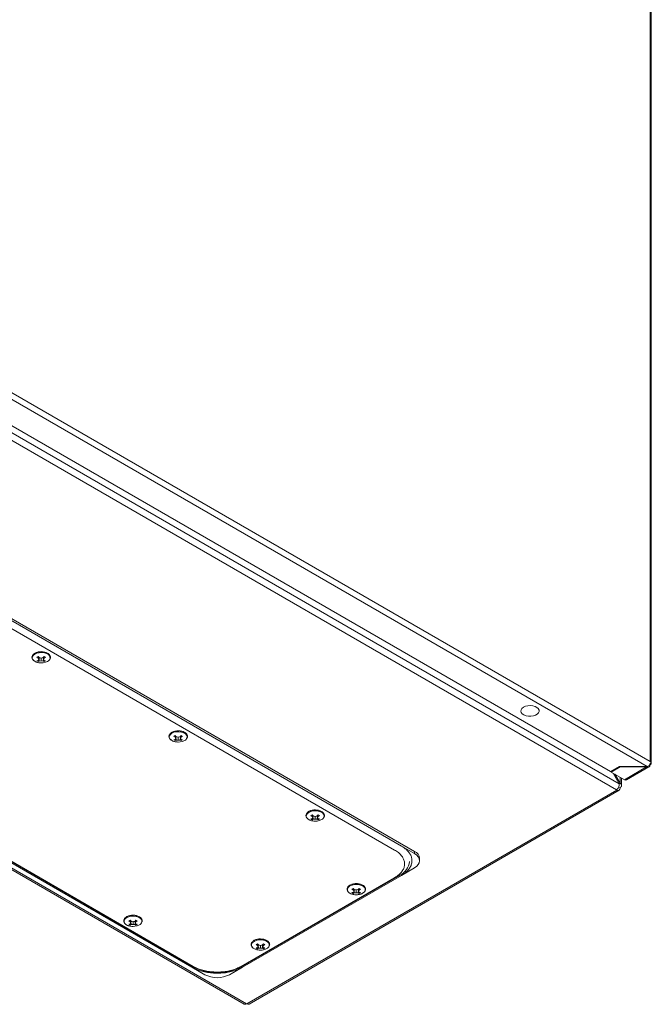
# Model space of a CAD drawing. Units: millimetres. Extents: x -1548 to 5327, y -2026 to 1791.
# Drawn here: x -1174 to -848, y -1693 to -1185 of the extents above; entities that cross this region are included whole.
import ezdxf

# ---------------------------------------------------------------- set-up
doc = ezdxf.new("R2010")
doc.units = ezdxf.units.MM

msp = doc.modelspace()

# ---------------------------------------------------------------- linework, layer by layer
at = {"color": 7, "linetype": 'Continuous', "lineweight": 15}
for p, q in [((-848.368, -920.075), (-848.368, -1567.429)), ((-847.753, -1568.286), (-847.753, -920.932)), ((-848.368, -1567.429), (-1267.541, -1325.445)), ((-1269.026, -1328.017), (-849.853, -1570.001)), ((-865.757, -1582.017), (-1285.496, -1339.707)), ((-864.298, -1578.941), (-1284.268, -1336.497)), ((-1273.622, -1338.998), (-868.874, -1572.654)), ((-969.985, -1613.776), (-1341.216, -1399.468)), ((-976.702, -1611.041), (-1334.498, -1404.49)), ((-1335.205, -1408.164), (-980.238, -1613.082)), ((-1478.18, -1449.878), (-1057.841, -1692.535)), ((-1476.556, -1450.004), (-1056.641, -1692.416)), ((-1442.686, -1466.945), (-1084.89, -1673.496)), ((-1083.829, -1673.496), (-1441.837, -1466.822)), ((-1084.183, -1673.088), (-1439.15, -1468.17)), ((-1164.898, -1513.668), (-1164.205, -1513.269)), ((-1164.205, -1513.269), (-1163.701, -1513.857)), ((-1164.183, -1514.135), (-1164.103, -1513.388)), ((-1161.642, -1513.857), (-1161.138, -1513.269)), ((-1161.24, -1513.388), (-1161.16, -1514.135)), ((-1161.138, -1513.269), (-1160.79, -1513.478)), ((-1159.353, -1511.565), (-1159.094, -1511.727)), ((-1164.183, -1514.135), (-1164.898, -1513.668)), ((-1164.898, -1515.439), (-1164.183, -1515.324)), ((-1164.552, -1515.65), (-1164.898, -1515.439)), ((-1164.205, -1515.839), (-1164.552, -1515.65)), ((-1164.205, -1515.839), (-1164.214, -1515.329)), ((-1163.701, -1515.602), (-1164.205, -1515.839)), ((-1163.917, -1514.808), (-1164.183, -1514.135)), ((-1164.183, -1515.324), (-1163.917, -1514.808)), ((-1163.917, -1514.808), (-1163.778, -1513.767)), ((-1163.817, -1514.06), (-1163.701, -1515.602)), ((-1163.812, -1514.016), (-1163.326, -1513.941)), ((-1163.701, -1513.857), (-1162.671, -1514.088)), ((-1162.671, -1515.527), (-1163.701, -1515.602)), ((-1162.671, -1514.088), (-1161.642, -1513.857)), ((-1162.671, -1514.088), (-1162.671, -1515.527)), ((-1161.642, -1515.602), (-1162.671, -1515.527)), ((-1162.017, -1513.941), (-1161.531, -1514.016)), ((-1161.525, -1514.06), (-1161.642, -1515.602)), ((-1161.138, -1515.839), (-1161.642, -1515.602)), ((-1161.426, -1514.808), (-1161.565, -1513.767)), ((-1161.16, -1514.135), (-1161.426, -1514.808)), ((-1161.426, -1514.808), (-1161.16, -1515.324)), ((-1160.445, -1513.668), (-1161.16, -1514.135)), ((-1161.16, -1515.324), (-1160.445, -1515.439)), ((-1161.129, -1515.329), (-1161.138, -1515.839)), ((-1160.445, -1515.439), (-1161.138, -1515.839)), ((-1160.79, -1513.478), (-1160.445, -1513.668)), ((-1088.642, -1552.385), (-1088.383, -1552.548)), ((-1094.187, -1554.489), (-1093.495, -1554.089)), ((-1093.472, -1554.955), (-1094.187, -1554.489)), ((-1094.187, -1556.26), (-1093.472, -1556.144)), ((-1093.842, -1556.47), (-1094.187, -1556.26)), ((-1093.495, -1556.659), (-1093.842, -1556.47)), ((-1093.495, -1556.659), (-1093.504, -1556.149)), ((-1093.495, -1554.089), (-1092.991, -1554.677)), ((-1092.991, -1556.422), (-1093.495, -1556.659)), ((-1093.472, -1554.955), (-1093.392, -1554.209)), ((-1093.206, -1555.628), (-1093.472, -1554.955)), ((-1093.472, -1556.144), (-1093.206, -1555.628)), ((-1093.206, -1555.628), (-1093.068, -1554.587)), ((-1093.107, -1554.881), (-1092.991, -1556.422)), ((-1093.101, -1554.837), (-1092.616, -1554.762)), ((-1092.991, -1554.677), (-1091.961, -1554.909)), ((-1091.961, -1556.347), (-1092.991, -1556.422)), ((-1091.961, -1554.909), (-1090.931, -1554.677)), ((-1091.961, -1554.909), (-1091.961, -1556.347)), ((-1090.931, -1556.422), (-1091.961, -1556.347)), ((-1091.306, -1554.762), (-1090.821, -1554.837)), ((-1090.931, -1554.677), (-1090.427, -1554.089)), ((-1090.815, -1554.881), (-1090.931, -1556.422)), ((-1090.427, -1556.659), (-1090.931, -1556.422)), ((-1090.715, -1555.628), (-1090.854, -1554.587)), ((-1090.45, -1554.955), (-1090.715, -1555.628)), ((-1090.715, -1555.628), (-1090.45, -1556.144)), ((-1090.529, -1554.209), (-1090.45, -1554.955)), ((-1089.735, -1554.489), (-1090.45, -1554.955)), ((-1090.45, -1556.144), (-1089.735, -1556.26)), ((-1090.427, -1554.089), (-1090.08, -1554.299)), ((-1090.418, -1556.149), (-1090.427, -1556.659)), ((-1089.735, -1556.26), (-1090.427, -1556.659)), ((-1090.08, -1554.299), (-1089.735, -1554.489)), ((-848.601, -1569.009), (-848.368, -1569.143)), ((-847.944, -1567.674), (-848.368, -1567.429)), ((-868.874, -1572.654), (-864.278, -1570.001)), ((-863.854, -1570.246), (-868.45, -1572.899)), ((-868.45, -1572.899), (-868.45, -1572.409)), ((-868.45, -1572.899), (-861.662, -1576.818)), ((-867.454, -1573.474), (-864.298, -1578.941)), ((-863.848, -1578.681), (-866.554, -1573.993)), ((-864.278, -1570.001), (-849.853, -1570.001)), ((-863.854, -1570.001), (-863.854, -1570.246)), ((-850.277, -1570.246), (-863.854, -1570.246)), ((-850.277, -1570.246), (-861.662, -1576.818)), ((-860.612, -1576.922), (-849.015, -1570.227)), ((-850.277, -1570.001), (-850.277, -1570.246)), ((-864.298, -1578.941), (-863.848, -1578.681)), ((-863.145, -1579.935), (-863.145, -1575.961)), ((-865.545, -1582.14), (-1056.605, -1692.436)), ((-1055.406, -1692.555), (-864.345, -1582.259)), ((-865.757, -1582.017), (-865.545, -1582.14)), ((-863.848, -1580.915), (-864.697, -1580.425)), ((-864.363, -1579.734), (-864.345, -1579.798)), ((-863.848, -1580.915), (-863.848, -1581.16)), ((-1017.931, -1593.206), (-1017.673, -1593.368)), ((-1023.476, -1595.309), (-1022.784, -1594.909)), ((-1022.761, -1595.776), (-1023.476, -1595.309)), ((-1023.476, -1597.08), (-1022.761, -1596.965)), ((-1023.131, -1597.291), (-1023.476, -1597.08)), ((-1022.784, -1597.48), (-1023.131, -1597.291)), ((-1022.784, -1597.48), (-1022.793, -1596.97)), ((-1022.784, -1594.909), (-1022.28, -1595.498)), ((-1022.28, -1597.243), (-1022.784, -1597.48)), ((-1022.761, -1595.776), (-1022.681, -1595.029)), ((-1022.496, -1596.448), (-1022.761, -1595.776)), ((-1022.761, -1596.965), (-1022.496, -1596.448)), ((-1022.496, -1596.448), (-1022.357, -1595.408)), ((-1022.396, -1595.701), (-1022.28, -1597.243)), ((-1022.39, -1595.657), (-1021.905, -1595.582)), ((-1022.28, -1595.498), (-1021.25, -1595.729)), ((-1021.25, -1597.167), (-1022.28, -1597.243)), ((-1021.25, -1595.729), (-1020.22, -1595.498)), ((-1021.25, -1595.729), (-1021.25, -1597.167)), ((-1020.22, -1597.243), (-1021.25, -1597.167)), ((-1020.595, -1595.582), (-1020.11, -1595.657)), ((-1020.22, -1595.498), (-1019.716, -1594.909)), ((-1020.104, -1595.701), (-1020.22, -1597.243)), ((-1019.716, -1597.48), (-1020.22, -1597.243)), ((-1020.004, -1596.448), (-1020.143, -1595.408)), ((-1019.739, -1595.776), (-1020.004, -1596.448)), ((-1020.004, -1596.448), (-1019.739, -1596.965)), ((-1019.819, -1595.029), (-1019.739, -1595.776)), ((-1019.024, -1595.309), (-1019.739, -1595.776)), ((-1019.739, -1596.965), (-1019.024, -1597.08)), ((-1019.716, -1594.909), (-1019.369, -1595.119)), ((-1019.707, -1596.97), (-1019.716, -1597.48)), ((-1019.024, -1597.08), (-1019.716, -1597.48)), ((-1019.369, -1595.119), (-1019.024, -1595.309)), ((-976.702, -1611.041), (-969.985, -1614.919)), ((-969.985, -1613.776), (-969.985, -1614.919)), ((-967.349, -1618.593), (-967.349, -1617.449)), ((-976.702, -1626.144), (-969.985, -1622.266)), ((-977.551, -1626.022), (-1059.787, -1673.496)), ((-980.238, -1627.369), (-1059.434, -1673.088)), ((-1058.727, -1673.496), (-976.702, -1626.144)), ((-1004.032, -1631.664), (-1003.355, -1631.169)), ((-1002.263, -1633.272), (-1001.571, -1632.872)), ((-1001.548, -1633.739), (-1002.263, -1633.272)), ((-1002.263, -1635.043), (-1001.548, -1634.928)), ((-1001.918, -1635.254), (-1002.263, -1635.043)), ((-1001.571, -1635.443), (-1001.918, -1635.254)), ((-1001.58, -1634.933), (-1001.571, -1635.443)), ((-1001.571, -1632.872), (-1001.067, -1633.461)), ((-1001.067, -1635.206), (-1001.571, -1635.443)), ((-1001.548, -1633.739), (-1001.468, -1632.992)), ((-1001.282, -1634.411), (-1001.548, -1633.739)), ((-1001.548, -1634.928), (-1001.282, -1634.411)), ((-1001.282, -1634.411), (-1001.144, -1633.371)), ((-1001.183, -1633.664), (-1001.067, -1635.206)), ((-1001.177, -1633.62), (-1000.692, -1633.545)), ((-1001.067, -1633.461), (-1000.037, -1633.692)), ((-1000.037, -1635.13), (-1001.067, -1635.206)), ((-1000.037, -1633.692), (-999.007, -1633.461)), ((-1000.037, -1633.692), (-1000.037, -1635.13)), ((-999.007, -1635.206), (-1000.037, -1635.13)), ((-999.382, -1633.545), (-998.897, -1633.62)), ((-999.007, -1633.461), (-998.503, -1632.872)), ((-998.891, -1633.664), (-999.007, -1635.206)), ((-998.503, -1635.443), (-999.007, -1635.206)), ((-998.791, -1634.411), (-998.93, -1633.371)), ((-998.526, -1633.739), (-998.791, -1634.411)), ((-998.791, -1634.411), (-998.526, -1634.928)), ((-998.606, -1632.992), (-998.526, -1633.739)), ((-997.811, -1633.272), (-998.526, -1633.739)), ((-998.526, -1634.928), (-997.811, -1635.043)), ((-998.503, -1632.872), (-998.156, -1633.082)), ((-998.494, -1634.933), (-998.503, -1635.443)), ((-997.811, -1635.043), (-998.503, -1635.443)), ((-998.156, -1633.082), (-997.811, -1633.272)), ((-996.718, -1631.169), (-996.632, -1631.22)), ((-1000.432, -1636.137), (-1000.037, -1636.168)), ((-1117.522, -1649.6), (-1116.829, -1649.201)), ((-1116.806, -1650.067), (-1117.522, -1649.6)), ((-1116.829, -1649.201), (-1116.325, -1649.789)), ((-1116.806, -1650.067), (-1116.727, -1649.32)), ((-1116.541, -1650.739), (-1116.806, -1650.067)), ((-1116.541, -1650.739), (-1116.402, -1649.699)), ((-1116.441, -1649.992), (-1116.325, -1651.534)), ((-1116.435, -1649.948), (-1115.95, -1649.873)), ((-1116.325, -1649.789), (-1115.295, -1650.02)), ((-1115.295, -1650.02), (-1114.265, -1649.789)), ((-1115.295, -1650.02), (-1115.295, -1651.459)), ((-1114.64, -1649.873), (-1114.155, -1649.948)), ((-1114.265, -1649.789), (-1113.762, -1649.201)), ((-1114.149, -1649.992), (-1114.265, -1651.534)), ((-1114.05, -1650.739), (-1114.188, -1649.699)), ((-1113.784, -1650.067), (-1114.05, -1650.739)), ((-1113.864, -1649.32), (-1113.784, -1650.067)), ((-1113.069, -1649.6), (-1113.784, -1650.067)), ((-1113.762, -1649.201), (-1113.414, -1649.41)), ((-1113.414, -1649.41), (-1113.069, -1649.6)), ((-1111.977, -1647.497), (-1111.718, -1647.659)), ((-1117.522, -1651.371), (-1116.806, -1651.256)), ((-1117.176, -1651.582), (-1117.522, -1651.371)), ((-1116.829, -1651.771), (-1117.176, -1651.582)), ((-1116.829, -1651.771), (-1116.838, -1651.261)), ((-1116.325, -1651.534), (-1116.829, -1651.771)), ((-1116.806, -1651.256), (-1116.541, -1650.739)), ((-1115.295, -1651.459), (-1116.325, -1651.534)), ((-1114.265, -1651.534), (-1115.295, -1651.459)), ((-1113.762, -1651.771), (-1114.265, -1651.534)), ((-1114.05, -1650.739), (-1113.784, -1651.256)), ((-1113.784, -1651.256), (-1113.069, -1651.371)), ((-1113.752, -1651.261), (-1113.762, -1651.771)), ((-1113.069, -1651.371), (-1113.762, -1651.771)), ((-1046.216, -1659.743), (-1045.957, -1659.905)), ((-1051.761, -1661.846), (-1051.068, -1661.447)), ((-1051.045, -1662.313), (-1051.761, -1661.846)), ((-1051.761, -1663.617), (-1051.045, -1663.502)), ((-1051.415, -1663.828), (-1051.761, -1663.617)), ((-1051.068, -1664.017), (-1051.415, -1663.828)), ((-1051.068, -1664.017), (-1051.077, -1663.507)), ((-1051.068, -1661.447), (-1050.564, -1662.035)), ((-1050.564, -1663.78), (-1051.068, -1664.017)), ((-1051.045, -1662.313), (-1050.966, -1661.566)), ((-1050.78, -1662.986), (-1051.045, -1662.313)), ((-1051.045, -1663.502), (-1050.78, -1662.986)), ((-1050.78, -1662.986), (-1050.641, -1661.945)), ((-1050.68, -1662.238), (-1050.564, -1663.78)), ((-1050.675, -1662.194), (-1050.189, -1662.119)), ((-1050.564, -1662.035), (-1049.534, -1662.267)), ((-1049.534, -1663.705), (-1050.564, -1663.78)), ((-1049.534, -1662.267), (-1048.504, -1662.035)), ((-1049.534, -1662.267), (-1049.534, -1663.705)), ((-1048.504, -1663.78), (-1049.534, -1663.705)), ((-1048.879, -1662.119), (-1048.394, -1662.194)), ((-1048.504, -1662.035), (-1048.001, -1661.447)), ((-1048.388, -1662.238), (-1048.504, -1663.78)), ((-1048.001, -1664.017), (-1048.504, -1663.78)), ((-1048.289, -1662.986), (-1048.427, -1661.945)), ((-1048.023, -1662.313), (-1048.289, -1662.986)), ((-1048.289, -1662.986), (-1048.023, -1663.502)), ((-1048.103, -1661.566), (-1048.023, -1662.313)), ((-1047.308, -1661.846), (-1048.023, -1662.313)), ((-1048.023, -1663.502), (-1047.308, -1663.617)), ((-1048.001, -1661.447), (-1047.653, -1661.656)), ((-1047.991, -1663.507), (-1048.001, -1664.017)), ((-1047.308, -1663.617), (-1048.001, -1664.017)), ((-1047.653, -1661.656), (-1047.308, -1661.846)), ((-1078.172, -1677.374), (-1084.89, -1673.496)), ((-1058.727, -1673.496), (-1065.444, -1677.374)), ((-1056.605, -1692.436), (-1056.641, -1692.416))]:
    msp.add_line(p, q, dxfattribs=at)
at = {"color": 8, "linetype": 'Continuous', "lineweight": 15}
msp.add_line((-863.848, -1575.556), (-863.848, -1578.681), dxfattribs=at)
at = {"color": 8, "linetype": 'Continuous', "lineweight": 15, "flags": 128}
for points in [[(-1166.96, -1514.89), (-1167.002, -1514.827), (-1167.281, -1514.085), (-1167.188, -1513.328), (-1166.728, -1512.616), (-1165.939, -1512.008), (-1164.886, -1511.553), (-1163.654, -1511.288), (-1162.342, -1511.233), (-1161.056, -1511.395), (-1159.902, -1511.759), (-1158.972, -1512.296), (-1158.341, -1512.962), (-1158.062, -1513.704), (-1158.108, -1514.315)], [(-1096.249, -1555.71), (-1096.291, -1555.647), (-1096.571, -1554.905), (-1096.477, -1554.148), (-1096.017, -1553.436), (-1095.229, -1552.828), (-1094.176, -1552.373), (-1092.943, -1552.108), (-1091.631, -1552.054), (-1090.346, -1552.215), (-1089.191, -1552.579), (-1088.261, -1553.116), (-1087.63, -1553.783), (-1087.351, -1554.525), (-1087.397, -1555.136)], [(-1017.982, -1597.422), (-1019.035, -1597.877), (-1020.268, -1598.143), (-1021.58, -1598.197), (-1022.865, -1598.035), (-1024.02, -1597.671), (-1024.95, -1597.134), (-1025.58, -1596.468), (-1025.86, -1595.726), (-1025.766, -1594.968), (-1025.306, -1594.257), (-1024.518, -1593.649), (-1023.465, -1593.194), (-1022.232, -1592.928), (-1020.92, -1592.874), (-1019.635, -1593.036), (-1018.48, -1593.4), (-1017.55, -1593.937), (-1016.92, -1594.603), (-1016.64, -1595.345), (-1016.686, -1595.956)], [(-1112.027, -1651.713), (-1113.08, -1652.168), (-1114.313, -1652.434), (-1115.625, -1652.488), (-1116.91, -1652.326), (-1118.065, -1651.962), (-1118.995, -1651.425), (-1119.626, -1650.759), (-1119.905, -1650.017), (-1119.811, -1649.259), (-1119.352, -1648.548), (-1118.563, -1647.94), (-1117.51, -1647.485), (-1116.278, -1647.22), (-1114.966, -1647.165), (-1113.68, -1647.327), (-1112.526, -1647.691), (-1111.595, -1648.228), (-1110.965, -1648.894), (-1110.685, -1649.636), (-1110.731, -1650.247)], [(-1046.266, -1663.959), (-1047.319, -1664.414), (-1048.552, -1664.68), (-1049.864, -1664.734), (-1051.149, -1664.573), (-1052.304, -1664.209), (-1053.234, -1663.672), (-1053.865, -1663.005), (-1054.144, -1662.263), (-1054.05, -1661.506), (-1053.591, -1660.794), (-1052.802, -1660.186), (-1051.749, -1659.731), (-1050.517, -1659.466), (-1049.205, -1659.411), (-1047.919, -1659.573), (-1046.765, -1659.937), (-1045.834, -1660.474), (-1045.204, -1661.14), (-1044.924, -1661.882), (-1044.97, -1662.493)]]:
    msp.add_lwpolyline(points, dxfattribs=at)
at = {"color": 7, "linetype": 'Continuous', "lineweight": 15, "flags": 128}
for points in [[(-1165.99, -1511.565), (-1165.99, -1511.565), (-1165.814, -1511.469)], [(-1159.403, -1515.781), (-1160.456, -1516.236), (-1161.689, -1516.502), (-1163.001, -1516.556), (-1164.287, -1516.394), (-1165.441, -1516.031), (-1166.371, -1515.494), (-1166.96, -1514.89)], [(-913.74, -1539.406), (-912.709, -1538.955), (-911.506, -1538.681), (-910.219, -1538.604), (-908.944, -1538.731), (-907.776, -1539.052), (-906.801, -1539.543), (-906.092, -1540.167), (-905.7, -1540.879), (-905.656, -1541.625), (-905.963, -1542.351), (-906.597, -1543.002), (-907.511, -1543.53), (-908.639, -1543.896), (-909.896, -1544.073), (-911.188, -1544.047), (-912.421, -1543.821), (-913.503, -1543.412), (-914.353, -1542.849), (-914.909, -1542.174), (-915.129, -1541.438), (-914.996, -1540.696), (-914.522, -1540.001), (-913.74, -1539.406)], [(-1095.279, -1552.385), (-1095.279, -1552.385), (-1095.104, -1552.289)], [(-1088.693, -1556.602), (-1089.746, -1557.057), (-1090.978, -1557.322), (-1092.29, -1557.376), (-1093.576, -1557.215), (-1094.73, -1556.851), (-1095.661, -1556.314), (-1096.249, -1555.71)], [(-848.006, -1567.709), (-847.87, -1567.887), (-847.785, -1568.074), (-847.753, -1568.267), (-847.775, -1568.461), (-847.85, -1568.65), (-847.976, -1568.83), (-848.15, -1568.996), (-848.368, -1569.143)], [(-1024.569, -1593.206), (-1024.568, -1593.206), (-1024.393, -1593.109)], [(-969.985, -1622.266), (-968.866, -1621.479), (-968.034, -1620.581), (-967.522, -1619.606), (-967.349, -1618.593), (-967.522, -1617.579), (-968.034, -1616.604), (-968.866, -1615.706), (-969.985, -1614.919)], [(-1003.305, -1631.612), (-1002.252, -1631.157), (-1001.019, -1630.891), (-999.707, -1630.837), (-998.422, -1630.999), (-997.267, -1631.363), (-996.337, -1631.9), (-995.707, -1632.566), (-995.427, -1633.308), (-995.521, -1634.066), (-995.981, -1634.777), (-996.769, -1635.385), (-997.822, -1635.84), (-999.054, -1636.106), (-1000.367, -1636.16), (-1001.652, -1635.998), (-1002.807, -1635.634), (-1003.737, -1635.097), (-1004.367, -1634.431), (-1004.647, -1633.689), (-1004.553, -1632.931), (-1004.093, -1632.22), (-1003.305, -1631.612)], [(-1003.355, -1631.169), (-1002.286, -1630.706), (-1002.055, -1630.638)], [(-1118.614, -1647.497), (-1118.613, -1647.497), (-1118.438, -1647.401)], [(-1052.853, -1659.743), (-1052.852, -1659.743), (-1052.677, -1659.647)]]:
    msp.add_lwpolyline(points, dxfattribs=at)
at = {"color": 8, "linetype": 'Continuous', "lineweight": 15}
for centre, radius, start, end in [((-1162.678, -1517.855), 7.115, 62.13615, 116.15394), ((-1091.967, -1558.676), 7.115, 62.13621, 116.15386), ((-1021.257, -1599.496), 7.115, 62.13613, 116.15399), ((-1000.046, -1637.535), 7.184, 62.40592, 106.23887), ((-1115.302, -1653.787), 7.115, 62.13616, 116.15394), ((-1049.541, -1666.033), 7.115, 62.13607, 116.15387)]:
    msp.add_arc(centre, radius, start, end, dxfattribs=at)
at = {"color": 7, "linetype": 'Continuous', "lineweight": 15}
for centre, radius, start, end in [((-1160.448, -1513.552), 2.462, 295.1093, 341.93947), ((-1089.737, -1554.372), 2.462, 295.10937, 341.93923), ((-861.047, -1575.959), 1.056, 234.38375, 294.3069), ((-864.883, -1581.328), 1.048, 230.79653, 9.21422), ((-1019.027, -1595.193), 2.462, 295.10801, 341.94095), ((-971.853, -1617.899), 4.526, 5.69445, 65.62566), ((-981.201, -1618.147), 8.68, 294.86748, 353.81247), ((-1113.072, -1649.484), 2.462, 295.10829, 341.94065), ((-1047.311, -1661.73), 2.462, 295.10907, 341.93988), ((-1071.808, -1650.511), 25.939, 242.39103, 297.60894), ((-1071.808, -1665.092), 13.833, 242.60958, 297.39042), ((-1055.902, -1691.455), 1.207, 234.38432, 294.30477)]:
    msp.add_arc(centre, radius, start, end, dxfattribs=at)
for points, knots in [([(-1165.807, -1511.468), (-1166.003, -1511.579), (-1166.414, -1511.812), (-1166.901, -1512.259), (-1167.275, -1512.789), (-1167.486, -1513.42), (-1167.436, -1514.105), (-1167.269, -1514.592), (-1167.076, -1514.804), (-1167.061, -1514.821)], [0, 0, 0, 0, 0.1382698, 0.2895634, 0.4458281, 0.6113497, 0.7981636, 0.9845152, 1, 1, 1, 1]), ([(-1157.981, -1514.168), (-1157.953, -1514.091), (-1157.84, -1513.786), (-1157.901, -1513.219), (-1158.195, -1512.563), (-1158.618, -1512.065), (-1158.974, -1511.827), (-1159.101, -1511.741)], [0, 0, 0, 0, 0.0893577, 0.3529052, 0.6158007, 0.8623118, 1, 1, 1, 1]), ([(-1167.061, -1514.821), (-1166.922, -1514.994), (-1166.646, -1515.34), (-1166.017, -1515.775), (-1165.319, -1516.109), (-1164.595, -1516.336), (-1163.741, -1516.518), (-1163.089, -1516.546), (-1162.671, -1516.565)], [0, 0, 0, 0, 0.16745726, 0.33314375, 0.51154163, 0.64783856, 0.77463399, 1, 1, 1, 1]), ([(-1095.096, -1552.289), (-1095.292, -1552.4), (-1095.703, -1552.633), (-1096.19, -1553.079), (-1096.564, -1553.61), (-1096.775, -1554.241), (-1096.726, -1554.925), (-1096.558, -1555.412), (-1096.365, -1555.625), (-1096.35, -1555.641)], [0, 0, 0, 0, 0.1382698, 0.2895633, 0.4458278, 0.6113492, 0.798163, 0.9845148, 1, 1, 1, 1]), ([(-1087.27, -1554.988), (-1087.242, -1554.911), (-1087.129, -1554.606), (-1087.191, -1554.039), (-1087.484, -1553.383), (-1087.907, -1552.886), (-1088.263, -1552.647), (-1088.391, -1552.562)], [0, 0, 0, 0, 0.0893578, 0.3529051, 0.6157993, 0.8623101, 1, 1, 1, 1]), ([(-1096.35, -1555.641), (-1096.212, -1555.815), (-1095.936, -1556.161), (-1095.306, -1556.596), (-1094.608, -1556.929), (-1093.884, -1557.156), (-1093.03, -1557.338), (-1092.378, -1557.367), (-1091.961, -1557.385)], [0, 0, 0, 0, 0.1674569, 0.3331439, 0.5115412, 0.6478391, 0.7746342, 1, 1, 1, 1]), ([(-848.368, -1569.143), (-848.421, -1569.362), (-848.523, -1569.785), (-848.902, -1570.201), (-849.391, -1570.402), (-849.876, -1570.386), (-850.177, -1570.281), (-850.277, -1570.246)], [0, 0, 0, 0, 0.2350576, 0.45334047, 0.67161622, 0.88989697, 1, 1, 1, 1]), ([(-849.853, -1570.001), (-849.637, -1569.892), (-849.22, -1569.681), (-848.67, -1569.146), (-848.252, -1568.553), (-848.023, -1568.04), (-847.964, -1567.766), (-847.944, -1567.674)], [0, 0, 0, 0, 0.2350569, 0.453339, 0.6716149, 0.8898881, 1, 1, 1, 1]), ([(-865.757, -1582.017), (-865.555, -1581.848), (-865.15, -1581.509), (-864.648, -1580.698), (-864.315, -1579.789), (-864.304, -1579.224), (-864.298, -1578.941)], [0, 0, 0, 0, 0.2499978, 0.4999981, 0.7499983, 1, 1, 1, 1]), ([(-863.848, -1578.681), (-863.651, -1578.847), (-863.257, -1579.179), (-863.089, -1579.798), (-863.257, -1580.417), (-863.651, -1580.749), (-863.848, -1580.915)], [0, 0, 0, 0, 0.2500017, 0.5000019, 0.7500022, 1, 1, 1, 1]), ([(-1024.385, -1593.109), (-1024.582, -1593.22), (-1024.993, -1593.453), (-1025.479, -1593.899), (-1025.854, -1594.43), (-1026.065, -1595.061), (-1026.015, -1595.745), (-1025.847, -1596.233), (-1025.654, -1596.445), (-1025.64, -1596.461)], [0, 0, 0, 0, 0.1382698, 0.2895635, 0.4458275, 0.6113503, 0.798164, 0.9845136, 1, 1, 1, 1]), ([(-1016.56, -1595.809), (-1016.531, -1595.732), (-1016.419, -1595.427), (-1016.48, -1594.859), (-1016.773, -1594.204), (-1017.196, -1593.706), (-1017.552, -1593.468), (-1017.68, -1593.382)], [0, 0, 0, 0, 0.089357, 0.3529046, 0.6158006, 0.8623118, 1, 1, 1, 1]), ([(-1025.64, -1596.461), (-1025.501, -1596.635), (-1025.225, -1596.981), (-1024.595, -1597.416), (-1023.897, -1597.75), (-1023.173, -1597.976), (-1022.32, -1598.159), (-1021.667, -1598.187), (-1021.25, -1598.205)], [0, 0, 0, 0, 0.1674554, 0.3331423, 0.5115408, 0.6478371, 0.7746334, 1, 1, 1, 1]), ([(-980.238, -1613.082), (-979.576, -1613.504), (-978.253, -1614.349), (-976.764, -1615.834), (-975.709, -1617.433), (-975.134, -1619.112), (-975.063, -1620.822), (-975.479, -1622.515), (-976.398, -1624.138), (-977.878, -1625.825), (-979.384, -1626.81), (-980.238, -1627.369)], [0, 0, 0, 0, 0.1075254, 0.2150545, 0.3225933, 0.430139, 0.5374815, 0.6448272, 0.7522062, 0.8595861, 1, 1, 1, 1]), ([(-976.702, -1626.144), (-976.003, -1625.698), (-974.603, -1624.805), (-973.028, -1623.235), (-971.915, -1621.544), (-971.306, -1619.768), (-971.232, -1617.959), (-971.674, -1616.168), (-972.645, -1614.453), (-974.21, -1612.673), (-975.801, -1611.631), (-976.702, -1611.041)], [0, 0, 0, 0, 0.1075549, 0.2151113, 0.3226388, 0.4301781, 0.5376831, 0.6451971, 0.7524312, 0.8596645, 1, 1, 1, 1]), ([(-1004.041, -1631.69), (-1004.109, -1631.748), (-1004.355, -1631.957), (-1004.635, -1632.396), (-1004.85, -1633.022), (-1004.815, -1633.714), (-1004.516, -1634.375), (-1004.022, -1634.926), (-1003.385, -1635.38), (-1002.684, -1635.713), (-1001.96, -1635.938), (-1001.234, -1636.099), (-1000.716, -1636.124), (-1000.432, -1636.137)], [0, 0, 0, 0, 0.0361238, 0.1306776, 0.2308338, 0.343873, 0.4566312, 0.5623632, 0.6577069, 0.7603653, 0.8387964, 0.911762, 1, 1, 1, 1]), ([(-1000.037, -1636.168), (-999.622, -1636.151), (-999.041, -1636.126), (-998.232, -1635.967), (-997.591, -1635.785), (-996.913, -1635.496), (-996.31, -1635.128), (-995.806, -1634.678), (-995.433, -1634.145), (-995.225, -1633.516), (-995.258, -1632.824), (-995.561, -1632.165), (-996.03, -1631.624), (-996.448, -1631.348), (-996.635, -1631.225)], [0, 0, 0, 0, 0.1128178, 0.1579743, 0.2316285, 0.3059509, 0.3839514, 0.4640824, 0.5468464, 0.634514, 0.7334581, 0.8321564, 0.9247046, 1, 1, 1, 1]), ([(-1118.431, -1647.4), (-1118.627, -1647.511), (-1119.038, -1647.744), (-1119.525, -1648.191), (-1119.899, -1648.721), (-1120.11, -1649.352), (-1120.06, -1650.037), (-1119.893, -1650.524), (-1119.7, -1650.736), (-1119.685, -1650.753)], [0, 0, 0, 0, 0.1382697, 0.2895635, 0.4458276, 0.6113503, 0.7981638, 0.9845135, 1, 1, 1, 1]), ([(-1110.605, -1650.1), (-1110.576, -1650.023), (-1110.464, -1649.718), (-1110.525, -1649.151), (-1110.819, -1648.495), (-1111.241, -1647.997), (-1111.597, -1647.759), (-1111.725, -1647.673)], [0, 0, 0, 0, 0.0893573, 0.3529047, 0.6158009, 0.8623117, 1, 1, 1, 1]), ([(-1119.685, -1650.753), (-1119.546, -1650.926), (-1119.27, -1651.272), (-1118.641, -1651.707), (-1117.942, -1652.041), (-1117.219, -1652.268), (-1116.365, -1652.45), (-1115.713, -1652.478), (-1115.295, -1652.497)], [0, 0, 0, 0, 0.1674552, 0.3331422, 0.5115408, 0.647837, 0.7746334, 1, 1, 1, 1]), ([(-1052.67, -1659.646), (-1052.866, -1659.758), (-1053.277, -1659.991), (-1053.764, -1660.437), (-1054.138, -1660.967), (-1054.349, -1661.598), (-1054.299, -1662.283), (-1054.132, -1662.77), (-1053.939, -1662.982), (-1053.924, -1662.999)], [0, 0, 0, 0, 0.1382702, 0.289564, 0.4458286, 0.6113518, 0.798166, 0.9845163, 1, 1, 1, 1]), ([(-1044.844, -1662.346), (-1044.815, -1662.269), (-1044.703, -1661.964), (-1044.764, -1661.397), (-1045.058, -1660.741), (-1045.48, -1660.243), (-1045.837, -1660.005), (-1045.964, -1659.919)], [0, 0, 0, 0, 0.0893593, 0.352907, 0.6158002, 0.8623118, 1, 1, 1, 1]), ([(-1053.924, -1662.999), (-1053.785, -1663.173), (-1053.509, -1663.518), (-1052.88, -1663.953), (-1052.181, -1664.287), (-1051.458, -1664.514), (-1050.604, -1664.696), (-1049.952, -1664.724), (-1049.534, -1664.743)], [0, 0, 0, 0, 0.1674579, 0.3331445, 0.5115428, 0.6478392, 0.7746373, 1, 1, 1, 1]), ([(-1084.89, -1673.496), (-1084.116, -1673.9), (-1082.568, -1674.708), (-1079.845, -1675.618), (-1076.915, -1676.261), (-1073.838, -1676.612), (-1070.705, -1676.654), (-1067.604, -1676.398), (-1064.634, -1675.837), (-1061.55, -1674.934), (-1059.748, -1674.016), (-1058.727, -1673.496)], [0, 0, 0, 0, 0.1076347, 0.2152729, 0.3228581, 0.4304568, 0.5378941, 0.6453422, 0.7525907, 0.8598376, 1, 1, 1, 1]), ([(-1059.434, -1673.088), (-1060.165, -1673.47), (-1061.628, -1674.234), (-1064.201, -1675.094), (-1066.97, -1675.702), (-1069.88, -1676.035), (-1072.841, -1676.075), (-1075.774, -1675.835), (-1078.586, -1675.305), (-1081.507, -1674.45), (-1083.215, -1673.581), (-1084.183, -1673.088)], [0, 0, 0, 0, 0.1075331, 0.2150691, 0.3226009, 0.4301391, 0.5374958, 0.6448556, 0.752237, 0.8596198, 1, 1, 1, 1]), ([(-1057.96, -1692.466), (-1057.765, -1692.541), (-1057.375, -1692.69), (-1056.885, -1692.508), (-1056.641, -1692.416)], [0, 0, 0, 0, 0.4999525, 1, 1, 1, 1])]:
    msp.add_open_spline(points, degree=3, knots=knots, dxfattribs=at)
at = {"color": 8, "linetype": 'Continuous', "lineweight": 15}
for points, knots in [([(-1159.415, -1511.601), (-1159.868, -1511.389), (-1160.565, -1511.064), (-1161.73, -1510.861), (-1162.67, -1510.803), (-1163.62, -1510.858), (-1164.746, -1511.079), (-1165.605, -1511.327), (-1165.929, -1511.602), (-1165.93, -1511.603)], [0, 0, 0, 0, 0.23931502, 0.36814239, 0.49970379, 0.63126525, 0.76009266, 0.99940762, 1, 1, 1, 1]), ([(-1158.178, -1514.051), (-1158.174, -1514.042), (-1158.072, -1513.86), (-1158.046, -1513.478), (-1158.132, -1512.937), (-1158.459, -1512.307), (-1158.968, -1511.94), (-1159.281, -1511.715)], [0, 0, 0, 0, 0.0106726, 0.2282761, 0.4458796, 0.658961, 1, 1, 1, 1]), ([(-1088.705, -1552.421), (-1089.158, -1552.21), (-1089.855, -1551.885), (-1091.019, -1551.681), (-1091.959, -1551.624), (-1092.909, -1551.678), (-1094.035, -1551.9), (-1094.894, -1552.147), (-1095.218, -1552.422), (-1095.219, -1552.423)], [0, 0, 0, 0, 0.23931467, 0.36814268, 0.49970424, 0.63126536, 0.76009292, 0.9994077, 1, 1, 1, 1]), ([(-1087.468, -1554.871), (-1087.463, -1554.862), (-1087.361, -1554.68), (-1087.335, -1554.298), (-1087.421, -1553.758), (-1087.749, -1553.128), (-1088.257, -1552.761), (-1088.57, -1552.535)], [0, 0, 0, 0, 0.0106722, 0.2282762, 0.4458798, 0.6589606, 1, 1, 1, 1]), ([(-1017.994, -1593.241), (-1018.447, -1593.03), (-1019.144, -1592.705), (-1020.309, -1592.501), (-1021.248, -1592.444), (-1022.198, -1592.499), (-1023.325, -1592.72), (-1024.183, -1592.968), (-1024.508, -1593.243), (-1024.509, -1593.243)], [0, 0, 0, 0, 0.2393158, 0.3681429, 0.4997037, 0.6312662, 0.7600928, 0.9994079, 1, 1, 1, 1]), ([(-1016.757, -1595.691), (-1016.752, -1595.683), (-1016.651, -1595.501), (-1016.625, -1595.119), (-1016.71, -1594.578), (-1017.038, -1593.948), (-1017.547, -1593.581), (-1017.86, -1593.355)], [0, 0, 0, 0, 0.0106722, 0.2282757, 0.4458786, 0.6589631, 1, 1, 1, 1]), ([(-996.781, -1631.204), (-997.234, -1630.993), (-997.931, -1630.668), (-999.095, -1630.464), (-1000.035, -1630.407), (-1000.985, -1630.462), (-1002.112, -1630.683), (-1002.974, -1630.933), (-1003.301, -1631.211), (-1003.305, -1631.214)], [0, 0, 0, 0, 0.2387631, 0.3672939, 0.4985536, 0.6298119, 0.7583441, 0.9971081, 1, 1, 1, 1]), ([(-1112.039, -1647.533), (-1112.492, -1647.321), (-1113.189, -1646.996), (-1114.354, -1646.793), (-1115.294, -1646.735), (-1116.243, -1646.79), (-1117.37, -1647.011), (-1118.228, -1647.259), (-1118.553, -1647.534), (-1118.554, -1647.535)], [0, 0, 0, 0, 0.2393159, 0.3681429, 0.499704, 0.6312667, 0.7600931, 0.999408, 1, 1, 1, 1]), ([(-1110.802, -1649.983), (-1110.798, -1649.974), (-1110.696, -1649.792), (-1110.67, -1649.41), (-1110.755, -1648.869), (-1111.083, -1648.239), (-1111.592, -1647.872), (-1111.905, -1647.647)], [0, 0, 0, 0, 0.01067129, 0.22827512, 0.4458787, 0.65896289, 1, 1, 1, 1]), ([(-1046.278, -1659.779), (-1046.731, -1659.567), (-1047.428, -1659.242), (-1048.593, -1659.039), (-1049.533, -1658.981), (-1050.483, -1659.036), (-1051.609, -1659.258), (-1052.469, -1659.504), (-1052.792, -1659.78), (-1052.793, -1659.781)], [0, 0, 0, 0, 0.2393135, 0.3681408, 0.4997028, 0.631264, 0.7600923, 0.9994076, 1, 1, 1, 1]), ([(-1045.041, -1662.229), (-1045.037, -1662.22), (-1044.935, -1662.038), (-1044.909, -1661.656), (-1044.995, -1661.116), (-1045.322, -1660.485), (-1045.831, -1660.119), (-1046.144, -1659.893)], [0, 0, 0, 0, 0.0106728, 0.2282757, 0.4458799, 0.658961, 1, 1, 1, 1])]:
    msp.add_open_spline(points, degree=3, knots=knots, dxfattribs=at)

doc.saveas('drawing.dxf')
